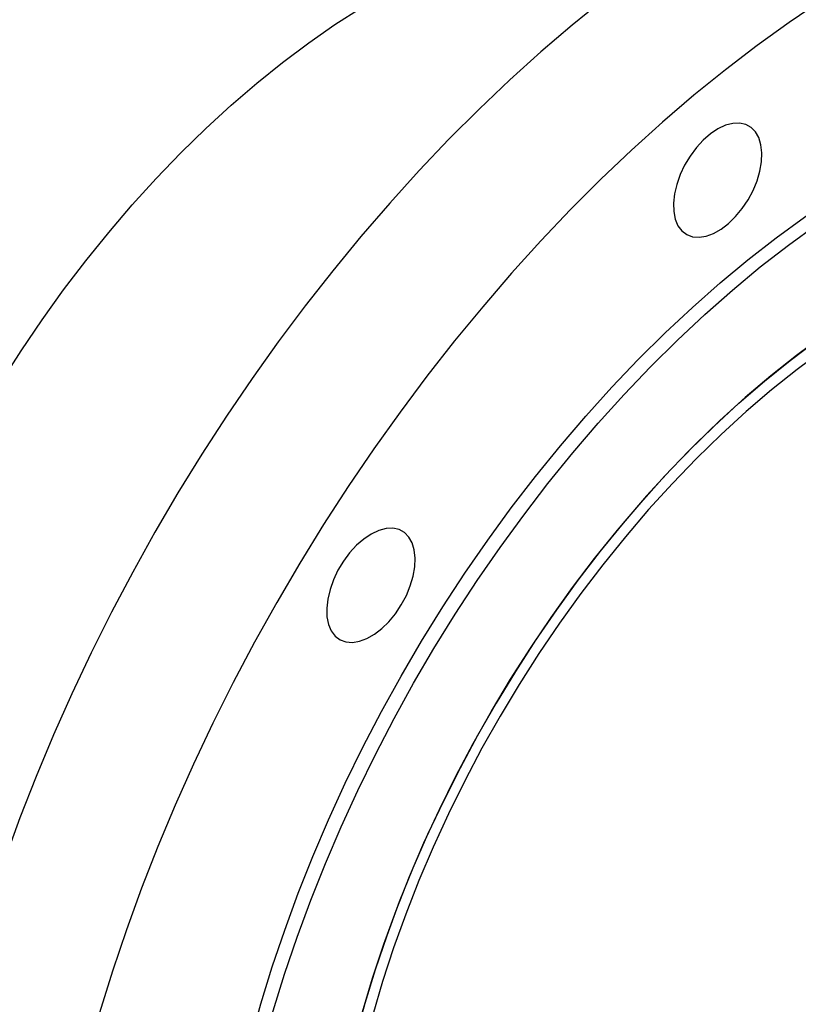
# Model space of a CAD drawing. Units: inches. Extents: x 0.1 to 16.9, y 0.1 to 10.9.
# Drawn here: x 9.6 to 9.8, y 7.5 to 7.8 of the extents above; entities that cross this region are included whole.
import ezdxf

# ---------------------------------------------------------------- set-up
doc = ezdxf.new("R2010")
doc.units = ezdxf.units.IN
doc.header["$MEASUREMENT"] = 0
doc.linetypes.add('SLD-Solid', pattern=[0])

msp = doc.modelspace()

# ---------------------------------------------------------------- linework, layer by layer
at = {"color": 7, "linetype": 'SLD-Solid', "lineweight": 25, "flags": 128}
for points in [[(9.981437984143847, 7.80333655941635), (9.980364831890075, 7.803947184000569), (9.974529874937145, 7.806969515588624), (9.968487221790852, 7.809609173491999), (9.96224574087796, 7.811862283648712), (9.955814592432397, 7.813725539308912), (9.94920321505135, 7.815196205887975), (9.94242131184283, 7.816272124979895), (9.935478836185002, 7.816951717525038), (9.928385977118257, 7.817233986127626), (9.921153144391363, 7.817118516519563), (9.913790953183746, 7.816605478168422), (9.906310208526236, 7.815695624028729), (9.898721889443202, 7.814390289436902), (9.891037132839314, 7.812691390151458), (9.883267217154604, 7.810601419541374), (9.875423545811797, 7.808123444926724), (9.86751763048022, 7.805261103076964), (9.859561074180835, 7.80201859487347), (9.851565554257204, 7.798400679144168), (9.84354280523739, 7.794412665679294), (9.8355046016119, 7.79006040743855), (9.82746274055301, 7.785350291961072), (9.819429024600785, 7.780289231990843), (9.81141524434122, 7.774884655331279), (9.803433161101932, 7.769144493943912), (9.795494489690793, 7.763077172307135), (9.787610881202827, 7.756691595052125), (9.779793905920629, 7.749997133894065), (9.772055036333374, 7.743003613877859), (9.764405630299358, 7.735721298958524), (9.756856914376774, 7.728160876937427), (9.7494199673472, 7.720333443776452), (9.742105703955938, 7.712250487313154), (9.734924858893145, 7.703923870400768), (9.727887971039175, 7.695365813497842), (9.72100536799733, 7.686588876733023), (9.714287150936673, 7.677605941471336), (9.707743179767174, 7.668430191409011), (9.701383058668926, 7.659075093224589), (9.695216121996689, 7.649554376814703), (9.68925142058044, 7.63988201514358), (9.683497708442035, 7.630072203735772), (9.677963429947459, 7.620139339842281), (9.672656707413575, 7.610098001310593), (9.667585329187487, 7.599962925189691), (9.662756738216078, 7.589748986101389), (9.658178021122454, 7.579471174409787), (9.653855897805347, 7.569144574220837), (9.649796711576736, 7.558784341244336), (9.64600641985217, 7.548405680550837), (9.642490585407431, 7.538023824256107), (9.639254368214392, 7.527654009165903), (9.636302517868053, 7.517311454413847), (9.633639366615853, 7.507011339125261), (9.631268822999498, 7.496768780139698), (9.629194366118641, 7.486598809824905), (9.627419040524817, 7.476516354014739), (9.625945451753152, 7.466536210103458), (9.624775762498372, 7.456673025328493), (9.623911689440757, 7.446941275273624), (9.623354500726672, 7.437355242624049)], [(9.653737995230781, 7.419815224596608), (9.6534885086115, 7.410388978177133), (9.653547090243043, 7.401136352304245), (9.653913654148786, 7.392070926482337), (9.654587662345646, 7.383206005473907), (9.655568125633653, 7.374554599772996), (9.656853605047727, 7.366129406510482), (9.658442213969561, 7.357942790819302), (9.660331620896498, 7.350006767686899), (9.662519052863324, 7.342332984321589), (9.665001299511983, 7.334932703058661), (9.667774717803226, 7.327816784831356), (9.670835237363255, 7.320995673230944), (9.674178366457578, 7.314479379179321), (9.677799198583235, 7.308277466236594), (9.68169241966978, 7.302399036565238), (9.68585231587839, 7.296852717571425), (9.690272781987746, 7.291646649243104), (9.69494733035425, 7.286788472203456), (9.699869100433565, 7.282285316497224), (9.705030868849397, 7.27814379112638), (9.710425059994792, 7.274369974350519), (9.716043757150395, 7.270969404766161), (9.721878714103324, 7.267947073178105), (9.727921367249616, 7.265307415274731), (9.73416284816251, 7.263054305118017), (9.740593996608073, 7.261191049457817), (9.747205373989118, 7.259720382878753), (9.75398727719764, 7.258644463786833), (9.760929752855466, 7.257964871241692), (9.768022611922213, 7.257682602639103), (9.775255444649106, 7.257798072247166), (9.782617635856724, 7.258311110598307), (9.790098380514234, 7.259220964738), (9.797686699597268, 7.260526299329826), (9.805371456201156, 7.262225198615271), (9.813141371885866, 7.264315169225354), (9.820985043228672, 7.266793143840005), (9.82889095856025, 7.269655485689764), (9.836847514859636, 7.272897993893258), (9.844843034783265, 7.27651590962256), (9.852865783803079, 7.280503923087434), (9.860903987428568, 7.284856181328178), (9.86894584848746, 7.289566296805655), (9.876979564439685, 7.294627356775885), (9.884993344699252, 7.300031933435449), (9.892975427938538, 7.305772094822816), (9.900914099349677, 7.311839416459592), (9.90879770783764, 7.318224993714603), (9.916614683119839, 7.324919454872663), (9.924353552707096, 7.331912974888869), (9.932002958741112, 7.339195289808203), (9.939551674663695, 7.346755711829299), (9.94698862169327, 7.354583144990276), (9.95430288508453, 7.362666101453573), (9.961483730147325, 7.370992718365958), (9.968520618001294, 7.379550775268885), (9.97540322104314, 7.388327712033705), (9.982121438103798, 7.397310647295392), (9.988665409273297, 7.406486397357715), (9.995025530371544, 7.415841495542139), (10.00119246704378, 7.425362211952024), (10.00715716846003, 7.435034573623148), (10.01291088059843, 7.444844385030955), (10.01844515909301, 7.454777248924446), (10.02375188162689, 7.464818587456135), (10.02882325985298, 7.474953663577036), (10.03365185082439, 7.485167602665339), (10.03823056791802, 7.495445414356939), (10.04255269123512, 7.50577201454589), (10.04661187746373, 7.516132247522391), (10.0504021691883, 7.526510908215891), (10.05391800363304, 7.536892764510619), (10.05715422082608, 7.547262579600825), (10.06010607117242, 7.557605134352881), (10.06276922242462, 7.567905249641467), (10.06513976604097, 7.57814780862703), (10.06721422292183, 7.588317778941822), (10.06898954851565, 7.598400234751988), (10.07046313728732, 7.60838037866327), (10.0716328265421, 7.618243563438234), (10.07249689959972, 7.627975313493104), (10.0730540883138, 7.637561346142682), (10.07330357493308, 7.646987592562157), (10.07324499330154, 7.656240218435045), (10.07287842939579, 7.665305644256954), (10.07220442119893, 7.674170565265383), (10.07122395791093, 7.682821970966295), (10.06993847849685, 7.691247164228806), (10.06834986957502, 7.699433779919988), (10.06646046264808, 7.70736980305239), (10.06427303068126, 7.7150435864177), (10.0617907840326, 7.722443867680628), (10.05901736574135, 7.729559785907933), (10.05595684618133, 7.736380897508345), (10.052613717087, 7.742897191559968), (10.04899288496134, 7.749099104502696), (10.0450996638748, 7.75497753417405), (10.04093976766619, 7.760523853167864), (10.03651930155683, 7.765729921496185), (10.03184475319033, 7.770588098535831), (10.02692298311102, 7.775091254242065), (10.02176121469518, 7.779232779612909), (10.01636702354979, 7.783006596388769), (10.01074832639418, 7.786407165973127), (10.00491336944126, 7.789429497561184), (9.998870716294961, 7.792069155464557), (9.992629235382068, 7.794322265621272), (9.986198086936506, 7.796185521281471), (9.979586709555463, 7.797656187860534), (9.97280480634694, 7.798732106952454), (9.965862330689115, 7.799411699497597), (9.958769471622366, 7.799693968100184), (9.951536638895472, 7.799578498492123), (9.944174447687855, 7.799065460140981), (9.936693703030345, 7.798155606001288), (9.92910538394731, 7.796850271409461), (9.921420627343423, 7.795151372124017), (9.913650711658713, 7.793061401513933), (9.905807040315906, 7.790583426899283), (9.89790112498433, 7.787721085049522), (9.889944568684943, 7.784478576846029), (9.881949048761316, 7.780860661116726), (9.8739262997415, 7.776872647651853), (9.865888096116011, 7.772520389411109), (9.857846235057119, 7.767810273933632), (9.849812519104894, 7.762749213963402), (9.841798738845329, 7.757344637303839), (9.833816655606041, 7.751604475916471), (9.825877984194902, 7.745537154279694), (9.817994375706936, 7.739151577024685), (9.81017740042474, 7.732457115866624), (9.802438530837485, 7.725463595850417), (9.794789124803467, 7.718181280931083), (9.787240408880885, 7.710620858909986), (9.779803461851309, 7.702793425749011), (9.772489198460049, 7.694710469285713), (9.765308353397254, 7.686383852373329), (9.758271465543285, 7.677825795470402), (9.75138886250144, 7.669048858705581), (9.744670645440785, 7.660065923443895), (9.738126674271284, 7.65089017338157), (9.731766553173035, 7.641535075197147), (9.725599616500798, 7.632014358787262), (9.71963491508455, 7.622341997116139), (9.713881202946144, 7.612532185708331), (9.708346924451568, 7.602599321814839), (9.703040201917684, 7.592557983283152), (9.697968823691596, 7.58242290716225), (9.693140232720188, 7.572208968073948), (9.688561515626564, 7.561931156382346), (9.684239392309456, 7.551604556193396), (9.680180206080847, 7.541244323216895), (9.676389914356282, 7.530865662523396), (9.67287407991154, 7.520483806228667), (9.669637862718503, 7.510113991138462), (9.666686012372162, 7.499771436386404), (9.664022861119962, 7.489471321097819), (9.661652317503608, 7.479228762112257), (9.65957786062275, 7.469058791797464), (9.657802535028928, 7.458976335987298), (9.656328946257261, 7.448996192076017), (9.655159257002481, 7.439133007301053), (9.654295183944866, 7.429401257246183), (9.653737995230781, 7.419815224596608)], [(9.603543433328223, 7.567298321477725), (9.605526419615765, 7.575697703964781), (9.607799546964648, 7.584150188013225), (9.610357892287208, 7.592637467424777), (9.613195914777164, 7.601141160642155), (9.61630746790976, 7.609642850559429), (9.619685812753785, 7.618124124409368), (9.623323632566589, 7.626566613641399), (9.627213048640511, 7.634952033703794), (9.631345637366424, 7.643262223643937), (9.635712448477378, 7.651479185440909), (9.640304024432893, 7.659585122985184), (9.645110420901892, 7.667562480621048), (9.650121228299895, 7.675393981168236), (9.65532559433387, 7.68306266334046), (9.660712247505883, 7.690551918479771), (9.666269521524642, 7.697845526527226), (9.671985380572105, 7.704927691151913), (9.677847445370361, 7.711783073962287), (9.683843019992409, 7.718396827725722), (9.689959119358692, 7.724754628524294), (9.696182497359898, 7.730842706777211), (9.702499675545079, 7.736647877062651), (9.708896972312978, 7.742157566674456), (9.715360532543325, 7.747359842851807), (9.72187635760395, 7.752243438622932), (9.728430335668696, 7.756797777206856), (9.735008272280492, 7.761012994920351), (9.741595921093397, 7.764879962540483), (9.748179014726997, 7.768390305076472), (9.754743295666389, 7.771536419908057), (9.761274547140767, 7.774311493251081), (9.767758623913803, 7.776709514914628), (9.77418148291906, 7.778725291317758), (9.780529213674155, 7.78035445673765), (9.786788068407768, 7.781593482764784), (9.792944491834247, 7.782439685944685), (9.798985150511346, 7.782891233589696), (9.804896961717485, 7.782947147748169), (9.81066712178602, 7.782607307322485), (9.81628313383512, 7.781872448331334), (9.820560205131564, 7.78102340943839)], [(9.697667889931692, 7.433015459765421), (9.697821335124617, 7.441337497039773), (9.698281386558218, 7.449821287865571), (9.699047192323144, 7.458451122215211), (9.700117334323412, 7.467211019622106), (9.70148983090239, 7.476084758772823), (9.703162140512365, 7.485055907545232), (9.705131166420916, 7.494107853437004), (9.707393262445336, 7.503223834328145), (9.709944239704537, 7.512386969520585), (9.712779374375875, 7.521580290997342), (9.715893416442606, 7.530786774843384), (9.719280599415683, 7.539989372770004), (9.722934651011986, 7.549171043684318), (9.72684880476914, 7.558314785245455), (9.731015812575441, 7.567403665348975), (9.735427958091696, 7.576420853481226), (9.740077071040103, 7.585349651885585), (9.74495454233373, 7.594173526482854), (9.750051340018555, 7.602876137488579), (9.75535802599857, 7.611441369670552), (9.760864773512967, 7.619853362190528), (9.766561385333025, 7.628096537974842), (9.772437312645039, 7.636155632559552), (9.77848167458429, 7.64401572235673), (9.784683278383907, 7.651662252289497), (9.791030640101292, 7.659081062744685), (9.797512005883734, 7.666258415793173), (9.80411537373384, 7.673181020629375), (9.81082851573448, 7.679836058182747), (9.817639000692065, 7.686211204855761), (9.824534217156254, 7.692294655344366), (9.831501396773467, 7.698075144498693), (9.838527637930927, 7.703541968183523), (9.845599929647484, 7.70868500309988), (9.852705175666953, 7.713494725531048), (9.859830218709364, 7.717962228978304), (9.86696186483522, 7.722079240653702), (9.87408690787763, 7.725838136799375), (9.881192153897096, 7.729231956804974), (9.888264445613656, 7.732254416097124), (9.895290686771116, 7.734899917776997), (9.902257866388329, 7.737163562984488), (9.909153082852518, 7.739041159969777), (9.9159635678101, 7.740529231855477), (9.922676709810743, 7.741625023075013), (9.929280077660849, 7.742326504475307), (9.935761443443289, 7.742632377074289), (9.942108805160673, 7.742542074466317), (9.948310408960293, 7.742055763871034), (9.954354770899544, 7.741174345823712), (9.960230698211557, 7.739899452507667), (9.965927310031615, 7.738233444731836), (9.971434057546013, 7.736179407559096), (9.976740743526028, 7.733741144593444), (9.980574018253078, 7.731668487490117)], [(9.700761482099384, 7.431229567020809), (9.700914927292308, 7.43955160429516), (9.701374978725909, 7.448035395120958), (9.702140784490835, 7.456665229470598), (9.703210926491103, 7.465425126877493), (9.70458342307008, 7.474298866028212), (9.706255732680056, 7.48327001480062), (9.708224758588607, 7.492321960692392), (9.710486854613029, 7.501437941583533), (9.713037831872228, 7.510601076775973), (9.715872966543568, 7.51979439825273), (9.718987008610297, 7.529000882098773), (9.722374191583373, 7.53820348002539), (9.726028243179679, 7.547385150939705), (9.729942396936833, 7.556528892500843), (9.734109404743133, 7.565617772604362), (9.738521550259387, 7.574634960736613), (9.743170663207794, 7.583563759140972), (9.74804813450142, 7.592387633738243), (9.753144932186244, 7.601090244743966), (9.758451618166262, 7.60965547692594), (9.763958365680658, 7.618067469445917), (9.769654977500716, 7.626310645230229), (9.77553090481273, 7.63436973981494), (9.78157526675198, 7.642229829612116), (9.7877768705516, 7.649876359544884), (9.794124232268985, 7.657295170000073), (9.800605598051424, 7.664472523048561), (9.807208965901532, 7.671395127884762), (9.813922107902172, 7.678050165438135), (9.820732592859756, 7.684425312111149), (9.827627809323944, 7.690508762599753), (9.834594988941157, 7.69628925175408), (9.84162123009862, 7.701756075438911), (9.848693521815175, 7.706899110355268), (9.855798767834646, 7.711708832786435), (9.862923810877055, 7.716176336233691), (9.870055457002909, 7.72029334790909), (9.877180500045322, 7.724052244054763), (9.884285746064789, 7.727446064060363), (9.891358037781345, 7.730468523352512), (9.898384278938808, 7.733114025032385), (9.905351458556021, 7.735377670239877), (9.91224667502021, 7.737255267225165), (9.919057159977793, 7.738743339110863), (9.925770301978433, 7.739839130330401), (9.932373669828541, 7.740540611730696), (9.938855035610981, 7.740846484329675), (9.945202397328364, 7.740756181721705), (9.951404001127983, 7.740269871126421), (9.957448363067234, 7.7393884530791), (9.96332429037925, 7.738113559763056), (9.969020902199304, 7.736447551987224), (9.974527649713703, 7.734393514814484), (9.97983433569372, 7.731955251848831), (9.984931133378543, 7.729137278191978), (9.989808604672168, 7.725944812082428), (9.994457717620577, 7.722383765232496), (9.99886986313683, 7.718460731881178), (10.00303687094313, 7.714182976583142), (10.00695102470029, 7.709558420756442), (10.01060507629659, 7.704595628013873), (10.01399225926967, 7.699303788305141), (10.0171063013364, 7.693692700899179), (10.01994143600774, 7.687772756238165), (10.02249241326694, 7.681554916696816), (10.02475450929136, 7.675050696282587), (10.02672353519991, 7.668272139314384), (10.02839584480988, 7.661231798119259), (10.02976834138886, 7.653942709788386), (10.03083848338913, 7.646418372035375), (10.03160428915406, 7.638672718201606), (10.03206434058765, 7.630720091454899), (10.03221778578058, 7.622575218229255), (10.03206434058765, 7.614253180954903), (10.03160428915406, 7.605769390129105), (10.03083848338913, 7.597139555779465), (10.02976834138886, 7.58837965837257), (10.02839584480988, 7.579505919221852), (10.02672353519991, 7.570534770449443), (10.02475450929136, 7.561482824557672), (10.02249241326694, 7.55236684366653), (10.01994143600773, 7.543203708474089), (10.01710630133639, 7.534010386997333), (10.01399225926967, 7.52480390315129), (10.01060507629659, 7.515601305224672), (10.00695102470028, 7.506419634310358), (10.00303687094313, 7.49727589274922), (9.998869863136829, 7.4881870126457), (9.994457717620575, 7.47916982451345), (9.989808604672168, 7.470241026109091), (9.984931133378542, 7.46141715151182), (9.979834335693718, 7.452714540506097), (9.974527649713702, 7.444149308324124), (9.969020902199304, 7.435737315804146), (9.963324290379246, 7.427494140019834), (9.957448363067233, 7.419435045435123), (9.951404001127981, 7.411574955637946), (9.945202397328362, 7.403928425705178), (9.938855035610977, 7.396509615249991), (9.932373669828538, 7.389332262201503), (9.925770301978432, 7.382409657365302), (9.919057159977791, 7.375754619811929), (9.912246675020205, 7.369379473138914), (9.905351458556016, 7.363296022650311), (9.898384278938806, 7.357515533495984), (9.891358037781343, 7.352048709811153), (9.884285746064787, 7.346905674894796), (9.877180500045316, 7.342095952463628), (9.870055457002907, 7.337628449016373), (9.862923810877053, 7.333511437340975), (9.85579876783464, 7.329752541195302), (9.848693521815173, 7.326358721189702), (9.841621230098616, 7.323336261897553), (9.834594988941154, 7.32069076021768), (9.82762780932394, 7.318427115010187), (9.820732592859752, 7.316549518024899), (9.813922107902169, 7.3150614461392), (9.807208965901529, 7.313965654919664), (9.80060559805142, 7.313264173519369), (9.794124232268981, 7.312958300920388), (9.787776870551596, 7.31304860352836), (9.781575266751979, 7.313534914123642), (9.775530904812726, 7.314416332170964), (9.769654977500712, 7.315691225487011), (9.763958365680656, 7.31735723326284), (9.75845161816626, 7.31941127043558), (9.753144932186244, 7.321849533401234), (9.748048134501419, 7.324667507058086), (9.743170663207792, 7.327859973167636), (9.738521550259385, 7.331421020017569), (9.734109404743132, 7.335344053368886), (9.729942396936831, 7.339621808666922), (9.726028243179677, 7.344246364493625), (9.722374191583372, 7.349209157236192), (9.718987008610295, 7.354500996944926), (9.715872966543566, 7.360112084350886), (9.713037831872226, 7.366032029011899), (9.710486854613027, 7.37224986855325), (9.708224758588607, 7.378754088967479), (9.706255732680056, 7.385532645935681), (9.70458342307008, 7.392572987130807), (9.703210926491103, 7.399862075461679), (9.702140784490835, 7.407386413214692), (9.701374978725909, 7.415132067048459), (9.700914927292308, 7.423084693795167), (9.700761482099384, 7.431229567020809)], [(9.81291062860388, 7.712239044324066), (9.812975687440868, 7.71011392216881), (9.813356320983862, 7.708214782210536), (9.814041579098845, 7.706596259248091), (9.815011748157497, 7.705304915240265), (9.816238918162382, 7.704377899803019), (9.817687785666763, 7.703841881482671), (9.819316669390487, 7.703712280550371), (9.82107870931452, 7.703992825388977), (9.822923214758388, 7.704675445234269), (9.824797122658751, 7.70574050235614), (9.826646524097136, 7.707157357000341), (9.828418215161353, 7.708885248838417), (9.830061227525196, 7.710874469568151), (9.83152829471438, 7.713067792930916), (9.832777211876959, 7.715402121006936), (9.83377204994006, 7.717810299427565), (9.834484189223906, 7.720223049284204), (9.834893142777888, 7.722570960156357), (9.83498714575284, 7.724786486923063), (9.834763493854323, 7.726805892913043), (9.834228621140253, 7.728571083492691), (9.83339791492478, 7.730031277342902), (9.83229527311325, 7.731144467345175), (9.830952416703013, 7.731878629049924), (9.829407977228056, 7.732212641961591), (9.827706385400123, 7.732136897136839), (9.82589659291802, 7.731653573616369), (9.824030664216377, 7.730776575737882), (9.822162278666655, 7.729531133133594), (9.820345186319352, 7.72795307491966), (9.818631661612935, 7.72608779895773), (9.8170709995334, 7.723988965841131), (9.81570809748728, 7.721716955177292), (9.814582163685017, 7.719337128576369), (9.813725589192119, 7.716917949316734), (9.813163016097183, 7.714529012781098), (9.81291062860388, 7.712239044324066)], [(9.725620704875473, 7.445580490861442), (9.725773250241511, 7.453236837121926), (9.726230555960331, 7.461052726572002), (9.726991631609577, 7.469011231735539), (9.728054828868869, 7.47709511626253), (9.729417845089689, 7.485286872259184), (9.731077728282418, 7.493568758206129), (9.733030883509677, 7.501922837382591), (9.735273080672169, 7.510331016713335), (9.737799463670122, 7.518775085954237), (9.740604560920534, 7.527236757131625), (9.743682297207389, 7.535697704149946), (9.747026006839231, 7.544139602482018), (9.750628448085566, 7.552544168855872), (9.754481818860834, 7.560893200852242), (9.758577773621994, 7.569168616326968), (9.762907441443108, 7.577352492572872), (9.767461445227793, 7.585427105136368), (9.772229922017925, 7.593374966204675), (9.777202544354605, 7.601178862480527), (9.782368542645141, 7.608821892462336), (9.787716728487585, 7.616287503049088), (9.793235518902321, 7.623559525390677), (9.79891296141822, 7.630622209906019), (9.804736759959024, 7.637460260393152), (9.810694301473925, 7.644058867157401), (9.816772683254607, 7.650403739085871), (9.82295874087965, 7.656481134598821), (9.829239076725731, 7.662277891410868), (9.835600088983893, 7.667781455037563), (9.842028001118038, 7.672979905985605), (9.848508891701831, 7.677861985567817), (9.855028724569411, 7.682417120286952), (9.86157337921461, 7.686635444735533), (9.868128681372808, 7.690507822962126), (9.874680433719242, 7.694025868257785), (9.881214446617257, 7.697181961319784), (9.88771656884989, 7.699969266753343), (9.89417271826826, 7.702381747875561), (9.900568912290362, 7.70441417978953), (9.906891298184233, 7.706062160700302), (9.91312618306987, 7.707322121448193), (9.919260063574985, 7.708191333238784), (9.925279655080272, 7.708667913552894), (9.931171920490959, 7.708750830223682), (9.936924098472236, 7.708439903672107), (9.942523731087475, 7.70773580729584), (9.947958690779341, 7.706640066010846), (9.953217206635383, 7.705155052948754), (9.958287889881206, 7.703283984317178), (9.963159758546025, 7.701030912434129), (9.967822261247164, 7.698400716951598), (9.97226530004201, 7.695399094287316), (9.976479252297887, 7.692032545287582), (9.980454991532568, 7.688308361147876), (9.984183907180173, 7.684234607621756), (9.987657923239752, 7.679820107552223), (9.990869515766105, 7.675074421763426), (9.993811729164968, 7.670007828354025), (9.996478191257282, 7.66463130043713), (9.998863127079913, 7.658956482374982), (10.00096137139295, 7.65299566455985), (10.00276837986642, 7.646761756795785), (10.00428023892237, 7.640268260338855), (10.00549367421073, 7.633529238656435), (10.00640605770088, 7.626559286968862), (10.00701541337334, 7.619373500639443), (10.00732042149941, 7.611987442481259), (10.00732042149941, 7.604417109051573), (10.00701541337334, 7.596678896006856), (10.00640605770088, 7.588789562593441), (10.00549367421073, 7.580766195350725), (10.00428023892237, 7.572626171105538), (10.00276837986642, 7.5643871193378), (10.00096137139295, 7.556066883998989), (9.998863127079913, 7.547683484866125), (9.99647819125728, 7.539255078514939), (9.993811729164968, 7.530799918996776), (9.990869515766102, 7.52233631830438), (9.987657923239752, 7.513882606712205), (9.98418390718017, 7.505457093077108), (9.980454991532568, 7.497078025185456), (9.976479252297887, 7.488763550232475), (9.972265300042007, 7.480531675519472), (9.967822261247164, 7.472400229454026), (9.963159758546023, 7.464386822937627), (9.958287889881206, 7.456508811224388), (9.953217206635381, 7.448783256333429), (9.947958690779341, 7.441226890096337), (9.942523731087475, 7.433856077919756), (9.936924098472234, 7.426686783341546), (9.931171920490957, 7.41973453345733), (9.92527965508027, 7.413014385292247), (9.919260063574985, 7.406540893190802), (9.91312618306987, 7.400328077295389), (9.906891298184231, 7.394389393181783), (9.90056891229036, 7.388737702717369), (9.894172718268258, 7.383385246205187), (9.887716568849887, 7.378343615874179), (9.881214446617253, 7.373623730772982), (9.874680433719238, 7.369235813121716), (9.868128681372804, 7.365189366172926), (9.861573379214606, 7.361493153629652), (9.85502872456941, 7.3581551806652), (9.848508891701828, 7.355182676585723), (9.842028001118036, 7.352582079173146), (9.83560008898389, 7.350359020742373), (9.82923907672573, 7.348518315942941), (9.822958740879647, 7.347063951331564), (9.816772683254605, 7.345999076738134), (9.810694301473923, 7.345325998443898), (9.804736759959022, 7.345046174186564), (9.798912961418216, 7.345160210003161), (9.79323551890232, 7.345667858917504), (9.787716728487583, 7.346568021475086), (9.782368542645138, 7.347858748124254), (9.777202544354601, 7.349537243438499), (9.772229922017923, 7.351599872170735), (9.767461445227791, 7.354042167126427), (9.762907441443106, 7.356858838838544), (9.758577773621992, 7.360043787023367), (9.754481818860832, 7.363590113792339), (9.750628448085564, 7.367490138591368), (9.74702600683923, 7.371735414835182), (9.743682297207387, 7.376316748200765), (9.740604560920533, 7.381224216540204), (9.737799463670122, 7.386447191369856), (9.735273080672167, 7.391974360889279), (9.733030883509675, 7.397793754480063), (9.731077728282417, 7.403892768631541), (9.729417845089687, 7.410258194237167), (9.728054828868867, 7.416876245202515), (9.726991631609577, 7.423732588302883), (9.726230555960331, 7.430812374225865), (9.725773250241511, 7.438100269731659), (9.725620704875473, 7.445580490861442)], [(9.866489633939981, 7.364232152757167), (9.873043604843671, 7.368191833383545), (9.879583381305801, 7.372495245740041), (9.886094799626813, 7.377133069593762), (9.892563757524568, 7.382095260450979), (9.898976244676748, 7.387371071311257), (9.905318373064096, 7.392949075943081), (9.91157640704877, 7.398817193630507), (9.917736793122677, 7.404962715337322), (9.923786189261364, 7.411372331231974), (9.929711493819848, 7.418032159513712), (9.935499873907894, 7.424927776477464), (9.941138793183164, 7.432044247752387), (9.94661603900217, 7.439366160646371), (9.951919748870122, 7.446877657526513), (9.95703843613246, 7.454562470163205), (9.961961014852388, 7.462403954963508), (9.966676823820547, 7.470385129017466), (9.971175649644813, 7.4784887068793), (9.975447748870234, 7.486697138003843), (9.97948386908119, 7.494992644757107), (9.98327526894005, 7.503357260918684), (9.986813737118982, 7.511772870592578), (9.990091610083844, 7.520221247442196), (9.993101788691702, 7.528684094164543), (9.995837753565988, 7.537143082118099), (9.998293579216023, 7.545579891018579), (10.0004639468703, 7.55397624861659), (10.00234415599578, 7.56231397027125), (10.00393013447817, 7.570574998334073), (10.00521844744124, 7.578741441257816), (10.00620630468598, 7.586795612345588), (10.00689156673359, 7.59472006805629), (10.00727274945906, 7.602497645783449), (10.00734902730547, 7.610111501025594), (10.00712023507202, 7.617545143867702), (10.00658686827172, 7.624782474694679), (10.00575008205829, 7.631807819059541), (10.00461168872435, 7.638605961630777), (10.00317415377635, 7.645162179145367), (10.00144059059489, 7.651462272296095), (9.999414753691806, 7.65749259648408), (9.997101030578708, 7.66324009136995), (9.994504432264652, 7.668692309159614), (9.99163058240338, 7.673837441563424), (9.988485705113755, 7.678664345370296), (9.98507661149969, 7.683162566581426), (9.981410684898831, 7.687322363051321), (9.977495864891877, 7.69113472558712), (9.97334063010722, 7.694591397460492), (9.968953979858128, 7.697684892289884), (9.964345414652236, 7.700408510254345), (9.959524915615559, 7.702756352603852), (9.954502922875593, 7.704723334434684), (9.949290312950334, 7.706305195702201), (9.943898375192147, 7.707498510447136), (9.938338787337559, 7.708300694215483), (9.93262359021587, 7.708710009655822), (9.926765161671401, 7.708725570282055), (9.920776189755843, 7.708347342393333), (9.914669645248757, 7.707576145147038), (9.90845875356576, 7.706413648784679), (9.902156966115212, 7.704862371014514), (9.895777931165469, 7.70292567155876), (9.889335464285768, 7.700607744877181), (9.88284351842478, 7.697913611082819), (9.876316153691631, 7.69484910506955), (9.869767506904843, 7.691420863875005), (9.863211760975119, 7.687636312306221), (9.85666311418833, 7.683503646859162), (9.850135749455182, 7.679031817966936), (9.843643803594192, 7.674230510615152), (9.837201336714491, 7.669110123366393), (9.830822301764748, 7.663681745839244), (9.824520514314202, 7.657957134690657), (9.818309622631205, 7.651948688153638), (9.812203078124117, 7.645669419185444), (9.80621410620856, 7.639132927284414), (9.800355677664092, 7.632353369036473), (9.794640480542402, 7.625345427455139), (9.789080892687814, 7.618124280181367), (9.783688954929627, 7.610705566612166), (9.778476345004368, 7.603105354029156), (9.773454352264404, 7.595340102800393), (9.768633853227724, 7.587426630730899), (9.764025288021834, 7.579382076639026), (9.759638637772742, 7.571223863237599), (9.755483402988085, 7.562969659400201), (9.75156858298113, 7.554637341894319), (9.74790265638027, 7.546244956664257), (9.744493562766207, 7.537810679747632), (9.741348685476583, 7.529352777910123), (9.738474835615312, 7.520889569083732), (9.735878237301254, 7.512439382694214), (9.733564514188156, 7.504020519963625), (9.731538677285068, 7.495651214273952), (9.729805114103613, 7.487349591677669), (9.728367579155616, 7.479133631640736), (9.727229185821672, 7.471021128103088), (9.726392399608248, 7.46302965094092), (9.725859032807946, 7.455176507914247), (9.725630240574489, 7.447478707182148), (9.725706518420907, 7.439952920466886), (9.726087701146373, 7.432615446946667), (9.72677296319398, 7.42548217795525), (9.727760820438727, 7.418568562564852), (9.729049133401794, 7.411889574126907), (9.730635111884183, 7.405459677843115), (9.73251532100966, 7.399292799437034), (9.73468568866394, 7.393402294994071), (9.737141514313976, 7.387800922035169), (9.739877479188262, 7.382500811886859), (9.74288765779612, 7.377513443407511), (9.746165530760981, 7.372849618126677), (9.749703998939914, 7.36851943685139), (9.753495398798774, 7.364532277790059), (9.75753151900973, 7.360896776241363), (9.76180361823515, 7.357620805892112), (9.766302444059416, 7.354711461764601), (9.771018253027576, 7.352175044850366), (9.775940831747505, 7.35001704846364), (9.781059519009842, 7.348242146344061), (9.786363228877795, 7.346854182534392), (9.791840474696798, 7.345856163055172), (9.79747939397207, 7.345250249394362), (9.803267774060114, 7.345037753826027), (9.809193078618602, 7.345219136568248), (9.815242474757287, 7.345794004786399), (9.821402860831196, 7.346761113443924), (9.82766089481587, 7.348118367998829), (9.834003023203216, 7.349862828939974), (9.840415510355397, 7.351990718153415), (9.846884468253151, 7.354497427104945), (9.853395886574166, 7.357377526821162), (9.859935663036296, 7.360624779647415), (9.866489633939981, 7.364232152757167)], [(9.866489633939981, 7.367804518809168), (9.87299599490168, 7.371738065826441), (9.879487837627936, 7.376017845129597), (9.88595067627917, 7.380634306857519), (9.892370089735234, 7.385577149878947), (9.89873175377457, 7.39083534477834), (9.90502147303715, 7.396397158466803), (9.911225212699874, 7.402250180363197), (9.917329129793753, 7.408381350087009), (9.92331960409298, 7.414776986601157), (9.929183268506979, 7.421422818739738), (9.934907038907612, 7.428304017052579), (9.940478143325, 7.435405226895538), (9.945884150446753, 7.442710602692721), (9.951112997357109, 7.450203843294155), (9.956153016454014, 7.457868228350029), (9.960992961484102, 7.465686655620336), (9.965622032637478, 7.473641679136652), (9.97002990064633, 7.481715548130914), (9.974206729833552, 7.489890246644332), (9.978143200059991, 7.498147533728026), (9.981830527521323, 7.506468984145726), (9.985260484348153, 7.514836029487673), (9.988425416965606, 7.523229999604002), (9.991318263171456, 7.53163216426515), (9.993932567894644, 7.540023774956321), (9.996262497599083, 7.548386106712752), (9.998302853300546, 7.556700499902429), (10.00004908216764, 7.56494840186303), (10.00149728768094, 7.573111408300163), (10.00264423832767, 7.581171304354545), (10.00348737481245, 7.589110105246474), (10.0040248157681, 7.596910096406909), (10.0042553619537, 7.604553873005597), (10.00417849893055, 7.612024378788051), (10.00379439821012, 7.619304944134739), (10.0031039168713, 7.626379323257499), (10.00210859564796, 7.633231730450269), (10.00081065549094, 7.639846875313149), (9.999212992612255, 7.646209996871282), (9.997319172022507, 7.652306896512345), (9.995133419575959, 7.65812396966921), (9.992660612541, 7.663648236177057), (9.98990626871705, 7.668867369237192), (9.986876534122187, 7.673769722922959), (9.983578169278996, 7.67834435816635), (9.980018534129169, 7.682581067167354), (9.97620557161063, 7.686470396171536), (9.97214778993371, 7.690003666565076), (9.967854243596015, 7.693172994240131), (9.963334513178301, 7.695971307187381), (9.95859868396645, 7.698392361276437), (9.953657323447247, 7.700430754188941), (9.948521457728196, 7.702081937473241), (9.943202546933957, 7.703342226693784), (9.93771245963433, 7.704208809652517), (9.932063446360825, 7.704679752664004), (9.926268112270954, 7.704754004870235), (9.920339389021175, 7.704431400585507), (9.914290505911325, 7.703712659666125), (9.908134960364878, 7.702599385904121), (9.9018864878109, 7.701094063448577), (9.89555903103496, 7.699200051262505), (9.889166709067302, 7.696921575627694), (9.882723785677783, 7.69426372071422), (9.87624463754781, 7.691232417235681), (9.86974372219036, 7.687834429215442), (9.863235545689601, 7.68407733889347), (9.856734630332152, 7.67996952980738), (9.85025548220218, 7.675520168085491), (9.84381255881266, 7.670739181993606), (9.837420236845002, 7.66563723978117), (9.83109278006906, 7.660225725876237), (9.824844307515084, 7.654516715482353), (9.818688761968636, 7.648522947634061), (9.812639878858787, 7.642257796771129), (9.806711155609008, 7.635735242894951), (9.800915821519137, 7.62896984037369), (9.795266808245632, 7.6219766854658), (9.789776720946005, 7.614771382634363), (9.784457810151766, 7.607370009727434), (9.779321944432715, 7.599789082102074), (9.774380583913512, 7.59204551577213), (9.769644754701659, 7.584156589661998), (9.765125024283947, 7.576139907050577), (9.760831477946253, 7.56801335629148), (9.756773696269333, 7.559795070897119), (9.752960733750793, 7.551503389075744), (9.749401098600966, 7.543156812811736), (9.746102733757773, 7.534773966580443), (9.743072999162912, 7.526373555789689), (9.740318655338962, 7.517974325040703), (9.737845848304003, 7.509595016301574), (9.735660095857456, 7.501254327086605), (9.733766275267707, 7.492970868734829), (9.732168612389021, 7.484763124880854), (9.730870672232, 7.476649410210631), (9.72987535100866, 7.468647829594238), (9.729184869669844, 7.460776237686832), (9.728800768949412, 7.453052199087929), (9.728723905926264, 7.445492949147919), (9.728954452111862, 7.438115355509257), (9.729491893067513, 7.430935880468161), (9.730335029552295, 7.423970544240783), (9.731481980199026, 7.417234889215853), (9.732930185712327, 7.410743945273528), (9.734676414579418, 7.404512196247849), (9.736716770280882, 7.398553547607646), (9.73904669998532, 7.392881295428008), (9.74166100470851, 7.387508096721525), (9.744553850914357, 7.382445941195558), (9.74771878353181, 7.377706124498498), (9.75114874035864, 7.373299223014775), (9.754836067819973, 7.369235070264801), (9.758772538046411, 7.365522734962534), (9.762949367233634, 7.362170500779644), (9.767357235242486, 7.359185847861392), (9.771986306395863, 7.356575436135506), (9.77682625142595, 7.354345090451275), (9.781866270522855, 7.352499787582041), (9.787095117433212, 7.351043645120058), (9.792501124554965, 7.349979912288544), (9.798072228972352, 7.349310962691391), (9.803795999372987, 7.349038289016722), (9.809659663786986, 7.34916249970613), (9.81565013808621, 7.349683317596996), (9.82175405518009, 7.350599580540955), (9.827957794842815, 7.351909243997097), (9.834247514105394, 7.353609385594146), (9.84060917814473, 7.355696211651403), (9.847028591600793, 7.358165065643938), (9.853491430252028, 7.361010438593116), (9.859983272978285, 7.364225981359279), (9.866489633939981, 7.367804518809168)], [(9.726378335976577, 7.611096830691132), (9.726443394813565, 7.608971708535875), (9.726824028356559, 7.607072568577602), (9.727509286471541, 7.605454045615157), (9.728479455530193, 7.60416270160733), (9.729706625535078, 7.603235686170085), (9.73115549303946, 7.602699667849738), (9.732784376763183, 7.602570066917437), (9.734546416687214, 7.602850611756042), (9.736390922131083, 7.603533231601335), (9.738264830031447, 7.604598288723207), (9.74011423146983, 7.606015143367407), (9.741885922534047, 7.607743035205483), (9.74352893489789, 7.609732255935218), (9.744996002087076, 7.611925579297981), (9.746244919249653, 7.614259907374002), (9.747239757312755, 7.616668085794633), (9.747951896596602, 7.619080835651269), (9.748360850150585, 7.621428746523423), (9.748454853125535, 7.623644273290128), (9.74823120122702, 7.625663679280109), (9.74769632851295, 7.627428869859757), (9.746865622297474, 7.628889063709968), (9.745762980485946, 7.630002253712242), (9.744420124075708, 7.630736415416991), (9.742875684600753, 7.631070428328656), (9.74117409277282, 7.630994683503904), (9.739364300290715, 7.630511359983435), (9.737498371589073, 7.629634362104948), (9.73562998603935, 7.628388919500661), (9.733812893692049, 7.626810861286725), (9.732099368985631, 7.624945585324796), (9.730538706906094, 7.622846752208197), (9.729175804859976, 7.620574741544357), (9.728049871057713, 7.618194914943435), (9.727193296564815, 7.615775735683801), (9.72663072346988, 7.613386799148165), (9.726378335976577, 7.611096830691132)]]:
    msp.add_lwpolyline(points, dxfattribs=at)

doc.saveas('drawing.dxf')
